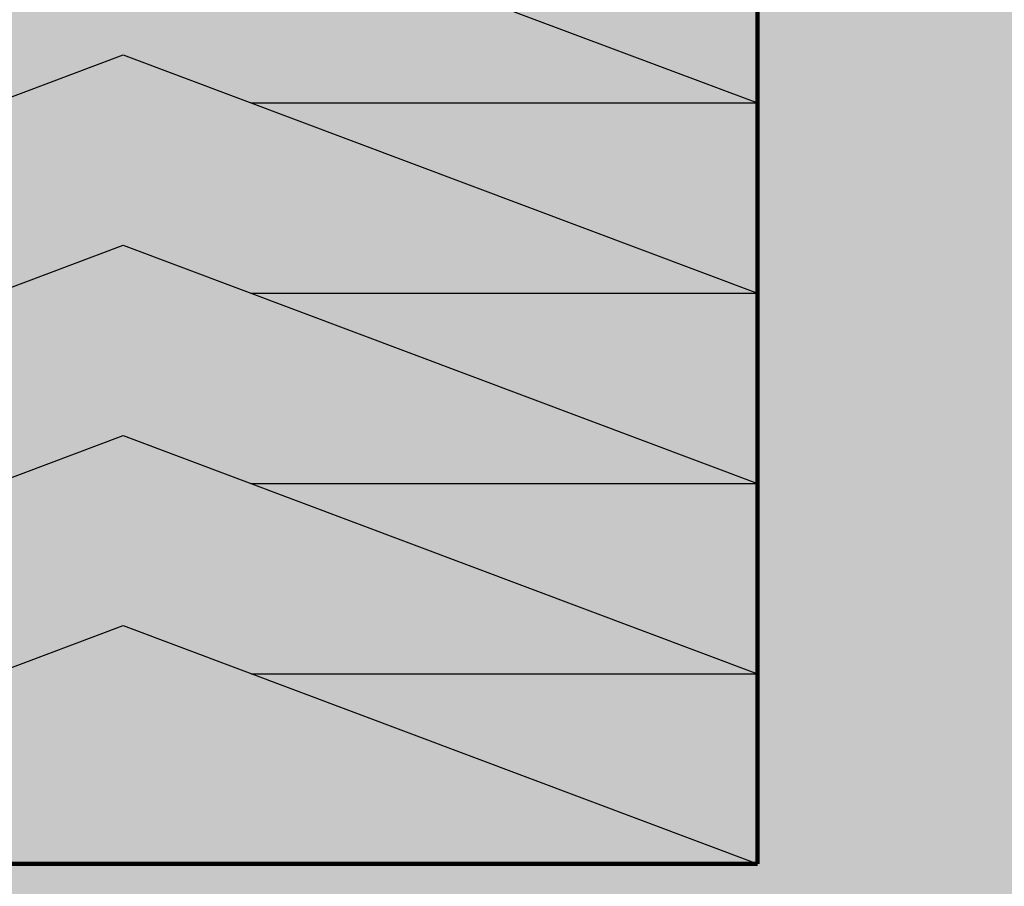
# Model space of a CAD drawing. Units: millimetres. Extents: x 3422 to 7049, y -3009 to 1145.
# Drawn here: x 3490 to 3491, y -1856 to -1855 of the extents above; entities that cross this region are included whole.
import ezdxf

# ---------------------------------------------------------------- set-up
doc = ezdxf.new("R2010")
doc.units = ezdxf.units.MM
doc.layers.add('Frame final', color=7, linetype='Continuous')

msp = doc.modelspace()

# ---------------------------------------------------------------- hatches: boundary and pattern name
at = {"layer": 'Frame final', "linetype": 'Continuous'}
h = msp.add_hatch(color=256, dxfattribs=at)
edge = h.paths.add_edge_path()
edge.add_line((3574.3372, -1830.6836), (3574.3372, -1919.1091))
edge.add_line((3574.3372, -1919.1091), (3428.7242, -1919.1091))
edge.add_line((3428.7242, -1919.1091), (3428.725, -1804.3449))
edge.add_line((3428.725, -1804.3449), (3574.7277, -1804.3449))
edge.add_line((3574.7277, -1804.3449), (3574.7277, -1810.3205))
edge.add_arc((3585.9825, -1821.0156), 15.526, 136.46048, 223.53952)
edge.add_line((3574.7277, -1831.7108), (3574.7277, -1918.7185))
edge.add_line((3574.7277, -1918.7185), (3428.3337, -1918.7185))
edge.add_line((3428.3337, -1918.7185), (3428.3345, -1804.7354))
edge.add_line((3428.3345, -1804.7354), (3574.3372, -1804.7354))
edge.add_line((3574.3372, -1804.7354), (3574.3372, -1811.3476))
edge.add_arc((3585.9825, -1821.0156), 15.1355, 140.30045, 219.69955)

# ---------------------------------------------------------------- linework, layer by layer
for p, q in [((3489.9959, -1854.5452), (3490.9959, -1854.9209)), ((3488.9959, -1855.2209), (3489.9959, -1854.8452)), ((3489.9959, -1854.8452), (3490.9959, -1855.2209)), ((3490.1973, -1854.9209), (3490.9959, -1854.9209)), ((3488.9959, -1855.5209), (3489.9959, -1855.1452)), ((3489.9959, -1855.1452), (3490.9959, -1855.5209)), ((3490.1973, -1855.2209), (3490.9959, -1855.2209)), ((3488.9959, -1855.8209), (3489.9959, -1855.4452)), ((3489.9959, -1855.4452), (3490.9959, -1855.8209)), ((3490.1973, -1855.5209), (3490.9959, -1855.5209)), ((3488.9959, -1856.1209), (3489.9959, -1855.7452)), ((3489.9959, -1855.7452), (3490.9959, -1856.1209)), ((3490.1973, -1855.8209), (3490.9959, -1855.8209))]:
    msp.add_line(p, q)
at = {"lineweight": 200}
for p, q in [((3490.9959, -1856.1209), (3490.9959, -1854.6209)), ((3465.4925, -1856.1209), (3490.9959, -1856.1209))]:
    msp.add_line(p, q, dxfattribs=at)

doc.saveas('drawing.dxf')
